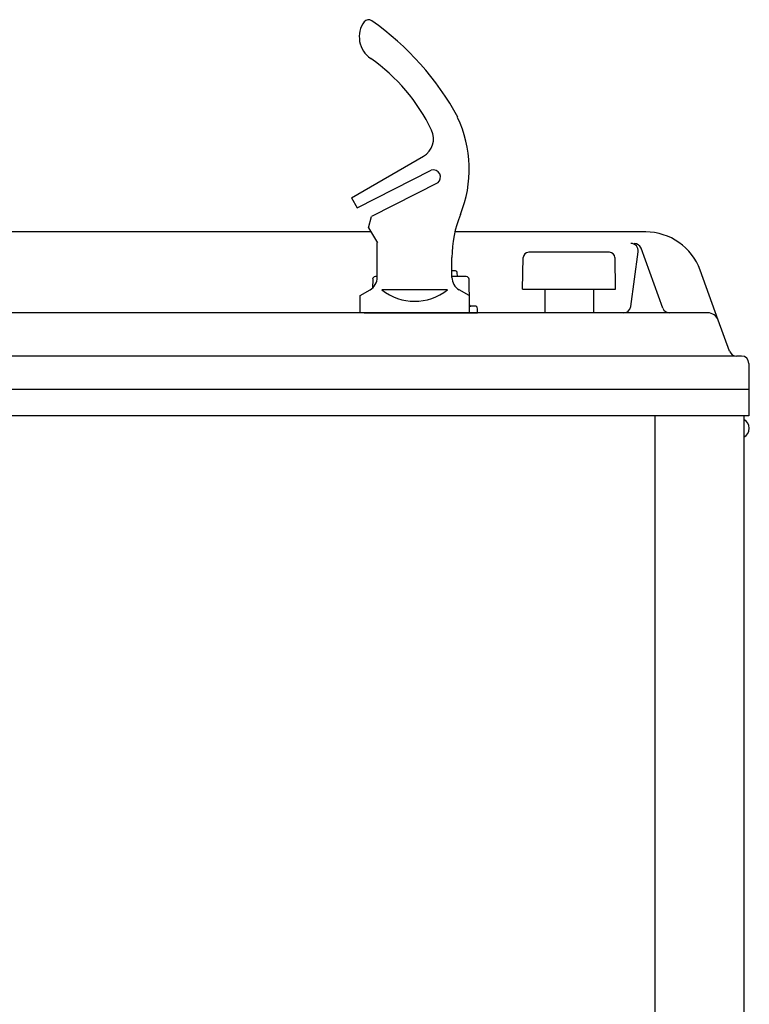
# Model space of a CAD drawing. Units: inches. Extents: x 8.1 to 14.1, y 2.6 to 13.4.
# Drawn here: x 11.1 to 13.1, y 10.7 to 13.4 of the extents above; entities that cross this region are included whole.
import ezdxf

# ---------------------------------------------------------------- set-up
doc = ezdxf.new("R2010")
doc.units = ezdxf.units.IN
doc.header["$MEASUREMENT"] = 0
doc.layers.add('DV1_Default', color=7, linetype='Continuous')
doc.layers.add('DV1_MDS_Layer_50', color=7, linetype='Continuous')

# ---------------------------------------------------------------- blocks, each defined once
blk = doc.blocks.new('SE')
at = {"layer": 'DV1_Default', "color": 7, "linetype": 'Continuous'}
for p, q in [((12.2815, 12.7482), (12.2715, 12.7482)), ((12.2863, 12.7326), (12.2859, 12.744)), ((12.0527, 12.7253), (12.0523, 12.7011)), ((12.0654, 12.7326), (12.0601, 12.7326)), ((12.3111, 12.7326), (12.2715, 12.7326)), ((12.3198, 12.6551), (12.3186, 12.7253)), ((12.0291, 12.6326), (12.3422, 12.6326)), ((12.3191, 12.6514), (12.3235, 12.6514)), ((12.3346, 12.6514), (12.3235, 12.6514)), ((12.3422, 12.6326), (12.342, 12.6441)), ((12.8309, 12.3485), (12.8309, 2.6442))]:
    blk.add_line(p, q, dxfattribs=at)
for centre, radius, start, end in [((12.2815, 12.7438), 0.00441, 2, 90), ((12.0601, 12.7252), 0.00746, 90, 179), ((12.3111, 12.7251), 0.0075, 1, 90), ((12.3235, 12.6551), 0.00375, 181, 270), ((12.3346, 12.644), 0.00741, 1, 90)]:
    blk.add_arc(centre, radius, start, end, dxfattribs=at)
at = {"layer": 'DV1_MDS_Layer_50', "color": 7, "linetype": 'Continuous'}
for p, q in [((11.994, 12.9497), (12.1928, 13.0645)), ((12.0099, 12.9223), (12.2145, 13.0265)), ((12.2323, 12.9911), (12.0498, 12.8982)), ((11.994, 12.9497), (12.0099, 12.9223)), ((12.0416, 12.8674), (12.0498, 12.8982)), ((12.0482, 12.8559), (9.3518, 12.8559)), ((12.0416, 12.8674), (12.0656, 12.8257)), ((12.8059, 12.8559), (12.2795, 12.8559)), ((12.0654, 12.7305), (12.0654, 12.8254)), ((12.706, 12.7999), (12.4833, 12.7999)), ((12.7647, 12.6502), (12.7851, 12.8011)), ((12.8531, 12.646), (12.7931, 12.8108)), ((12.2715, 12.7305), (12.2715, 12.7849)), ((12.4665, 12.6984), (12.468, 12.7849)), ((12.7228, 12.6984), (12.7213, 12.7849)), ((13.0063, 12.6126), (12.956, 12.7507)), ((12.0178, 12.6802), (12.0455, 12.6962)), ((12.2588, 12.6962), (12.0781, 12.6962)), ((12.3191, 12.6802), (12.2913, 12.6962)), ((12.4665, 12.6984), (12.7228, 12.6984)), ((12.5274, 12.6984), (12.5274, 12.6326)), ((12.6619, 12.6984), (12.6619, 12.6326)), ((12.0178, 12.6326), (12.0178, 12.6802)), ((12.3191, 12.6802), (12.3191, 12.6326)), ((12.9777, 12.6326), (9.1799, 12.6326)), ((13.0376, 12.5267), (13.0063, 12.6126)), ((13.0528, 12.5134), (9.1048, 12.5134)), ((13.0703, 12.5134), (13.0566, 12.5134)), ((13.0906, 12.4931), (13.0906, 12.3485)), ((13.0906, 12.4208), (9.067, 12.4208)), ((13.0906, 12.3485), (9.067, 12.3485)), ((13.0766, 12.3485), (13.0766, 2.6353))]:
    blk.add_line(p, q, dxfattribs=at)
for centre, radius, start, end in [((12.0871, 13.3936), 0.0714, 143.821, 236.02), ((12.0416, 13.4255), 0.0158, 55.5596, 139.7002), ((11.5928, 12.7912), 0.7928, 28.7378, 54.7356), ((11.7572, 12.918), 0.5074, 25.5018, 55.1419), ((11.9861, 13.029), 0.333, 337.9458, 25.3987), ((12.1651, 13.1126), 0.0555, 300, 25.5018), ((12.2195, 13.0069), 0.0203, 309.1245, 104.2732), ((12.5886, 12.7849), 0.3171, 157.9458, 180), ((12.8059, 12.696), 0.1598, 20, 90), ((12.765, 12.8039), 0.0203, 352.2801, 90), ((12.774, 12.8039), 0.0203, 20, 90), ((12.4833, 12.7846), 0.0152, 90, 179), ((12.706, 12.7846), 0.0152, 1, 90), ((12.0257, 12.7305), 0.0396, 300, 0), ((12.3111, 12.7305), 0.0396, 180, 240), ((12.1684, 12.8091), 0.1446, 231.3304, 308.6696), ((12.7446, 12.6529), 0.0203, 270, 352.2801), ((12.8722, 12.6529), 0.0203, 200, 270), ((12.9777, 12.6022), 0.0304, 20, 90), ((13.0566, 12.5337), 0.0203, 200, 270), ((13.0703, 12.4931), 0.0203, 0, 90), ((13.0652, 12.3142), 0.0267, 295.4487, 64.5513)]:
    blk.add_arc(centre, radius, start, end, dxfattribs=at)

msp = doc.modelspace()

# ---------------------------------------------------------------- block references
msp.add_blockref('SE', (0, 0))

doc.saveas('drawing.dxf')
